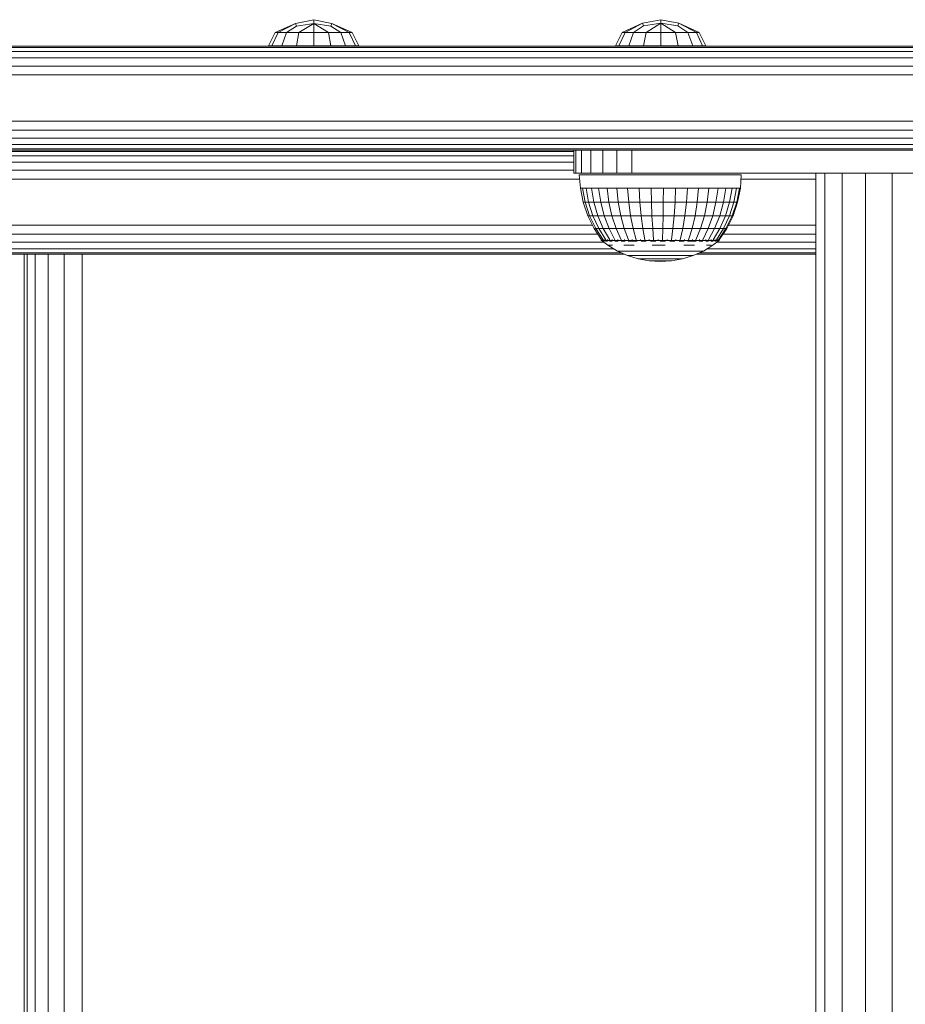
# Model space of a CAD drawing. Units: millimetres. Extents: x 962 to 578302, y -1972 to 596964.
# Drawn here: x 5752 to 5905, y 4969 to 5139 of the extents above; entities that cross this region are included whole.
import ezdxf

# ---------------------------------------------------------------- set-up
doc = ezdxf.new("R2010")
doc.units = ezdxf.units.MM
doc.layers.add('Контур', color=7, linetype='Continuous', lineweight=15)

msp = doc.modelspace()

# ---------------------------------------------------------------- linework, layer by layer
at = {"layer": 'Контур'}
for p, q in [((5802.37, 5138.914), (5799.225, 5138.286)), ((5805.515, 5138.286), (5802.37, 5138.914)), ((5802.37, 5138.286), (5802.37, 5138.914)), ((5862.361, 5138.94), (5859.216, 5138.312)), ((5865.506, 5138.312), (5862.361, 5138.94)), ((5862.361, 5138.312), (5862.361, 5138.94)), ((5799.225, 5138.286), (5795.712, 5136.724)), ((5796.219, 5136.724), (5799.225, 5138.286)), ((5797.662, 5136.724), (5799.409, 5137.84)), ((5799.409, 5137.84), (5799.225, 5138.286)), ((5802.37, 5138.286), (5799.409, 5137.84)), ((5799.822, 5136.724), (5802.37, 5138.286)), ((5805.331, 5137.84), (5802.37, 5138.286)), ((5802.37, 5136.724), (5802.37, 5138.286)), ((5804.918, 5136.724), (5802.37, 5138.286)), ((5805.331, 5137.84), (5805.515, 5138.286)), ((5807.077, 5136.724), (5805.331, 5137.84)), ((5809.028, 5136.724), (5805.515, 5138.286)), ((5808.521, 5136.724), (5805.515, 5138.286)), ((5859.216, 5138.312), (5855.704, 5136.75)), ((5856.21, 5136.75), (5859.216, 5138.312)), ((5857.654, 5136.75), (5859.4, 5137.865)), ((5859.4, 5137.865), (5859.216, 5138.312)), ((5862.361, 5138.312), (5859.4, 5137.865)), ((5859.814, 5136.75), (5862.361, 5138.312)), ((5865.322, 5137.865), (5862.361, 5138.312)), ((5862.361, 5136.75), (5862.361, 5138.312)), ((5864.909, 5136.75), (5862.361, 5138.312)), ((5865.322, 5137.865), (5865.506, 5138.312)), ((5867.069, 5136.75), (5865.322, 5137.865)), ((5869.019, 5136.75), (5865.506, 5138.312)), ((5868.512, 5136.75), (5865.506, 5138.312)), ((5794.552, 5134.4), (5795.712, 5136.724)), ((5795.147, 5134.4), (5796.219, 5136.724)), ((5796.219, 5136.724), (5795.712, 5136.724)), ((5797.662, 5136.724), (5796.219, 5136.724)), ((5796.842, 5134.4), (5797.662, 5136.724)), ((5799.822, 5136.724), (5797.662, 5136.724)), ((5799.378, 5134.4), (5799.822, 5136.724)), ((5802.37, 5136.724), (5799.822, 5136.724)), ((5802.37, 5136.724), (5804.918, 5136.724)), ((5802.37, 5134.4), (5802.37, 5136.724)), ((5807.077, 5136.724), (5804.918, 5136.724)), ((5805.361, 5134.4), (5804.918, 5136.724)), ((5808.521, 5136.724), (5807.077, 5136.724)), ((5807.897, 5134.4), (5807.077, 5136.724)), ((5808.521, 5136.724), (5809.028, 5136.724)), ((5809.592, 5134.4), (5808.521, 5136.724)), ((5810.187, 5134.4), (5809.028, 5136.724)), ((5854.544, 5134.426), (5855.704, 5136.75)), ((5855.139, 5134.426), (5856.21, 5136.75)), ((5856.21, 5136.75), (5855.704, 5136.75)), ((5857.654, 5136.75), (5856.21, 5136.75)), ((5856.834, 5134.426), (5857.654, 5136.75)), ((5859.814, 5136.75), (5857.654, 5136.75)), ((5859.37, 5134.426), (5859.814, 5136.75)), ((5862.361, 5136.75), (5859.814, 5136.75)), ((5862.361, 5136.75), (5864.909, 5136.75)), ((5862.361, 5134.426), (5862.361, 5136.75)), ((5867.069, 5136.75), (5864.909, 5136.75)), ((5865.353, 5134.426), (5864.909, 5136.75)), ((5868.512, 5136.75), (5867.069, 5136.75)), ((5867.889, 5134.426), (5867.069, 5136.75)), ((5868.512, 5136.75), (5869.019, 5136.75)), ((5869.584, 5134.426), (5868.512, 5136.75)), ((5870.179, 5134.426), (5869.019, 5136.75)), ((5749.461, 5134.378), (6002.341, 5134.378)), ((6002.341, 5134.134), (5749.461, 5134.134)), ((5795.147, 5134.4), (5794.552, 5134.4)), ((5796.842, 5134.4), (5795.147, 5134.4)), ((5799.378, 5134.4), (5796.842, 5134.4)), ((5802.37, 5134.4), (5799.378, 5134.4)), ((5805.361, 5134.4), (5802.37, 5134.4)), ((5807.897, 5134.4), (5805.361, 5134.4)), ((5809.592, 5134.4), (5807.897, 5134.4)), ((5810.187, 5134.4), (5809.592, 5134.4)), ((5855.139, 5134.426), (5854.544, 5134.426)), ((5856.834, 5134.426), (5855.139, 5134.426)), ((5859.37, 5134.426), (5856.834, 5134.426)), ((5862.361, 5134.426), (5859.37, 5134.426)), ((5865.353, 5134.426), (5862.361, 5134.426)), ((5867.889, 5134.426), (5865.353, 5134.426)), ((5869.584, 5134.426), (5867.889, 5134.426)), ((5870.179, 5134.426), (5869.584, 5134.426)), ((6002.341, 5133.423), (5749.461, 5133.423)), ((6002.341, 5132.317), (5749.461, 5132.317)), ((6002.341, 5130.923), (5749.461, 5130.923)), ((6002.341, 5129.378), (5749.461, 5129.378)), ((6002.341, 5121.378), (5749.461, 5121.378)), ((5749.461, 5119.833), (6002.341, 5119.833)), ((5749.461, 5118.439), (6002.341, 5118.439)), ((5749.461, 5117.333), (6002.341, 5117.333)), ((5749.461, 5116.623), (6002.341, 5116.623)), ((6002.341, 5116.378), (5749.461, 5116.378)), ((5847.341, 5116.135), (5749.461, 5116.136)), ((5847.341, 5115.425), (5749.461, 5115.425)), ((5847.341, 5112.378), (5847.341, 5116.378)), ((5847.682, 5112.378), (5847.682, 5116.378)), ((5848.681, 5112.378), (5848.681, 5116.378)), ((5850.27, 5112.378), (5850.27, 5116.378)), ((5852.341, 5112.378), (5852.341, 5116.378)), ((5854.753, 5112.378), (5854.753, 5116.378)), ((5857.341, 5112.378), (5857.341, 5116.378)), ((5847.341, 5114.319), (5749.461, 5114.319)), ((5847.341, 5112.925), (5749.461, 5112.925)), ((5847.682, 5112.378), (5847.341, 5112.378)), ((5848.681, 5112.378), (5847.682, 5112.378)), ((5848.287, 5112.115), (5848.488, 5109.806)), ((5848.287, 5112.115), (5848.451, 5112.115)), ((5848.939, 5112.115), (5848.451, 5112.115)), ((5850.27, 5112.378), (5848.681, 5112.378)), ((5849.741, 5112.115), (5848.939, 5112.115)), ((5850.836, 5112.115), (5849.741, 5112.115)), ((5849.741, 5112.115), (5850.836, 5112.115)), ((5852.341, 5112.378), (5850.27, 5112.378)), ((5850.836, 5112.115), (5852.2, 5112.115)), ((5852.2, 5112.115), (5850.836, 5112.115)), ((5852.2, 5112.115), (5853.8, 5112.115)), ((5853.8, 5112.115), (5852.2, 5112.115)), ((5854.753, 5112.378), (5852.341, 5112.378)), ((5855.599, 5112.115), (5853.8, 5112.115)), ((5853.8, 5112.115), (5859.621, 5112.115)), ((5857.341, 5112.378), (5854.753, 5112.378)), ((5857.555, 5112.115), (5855.599, 5112.115)), ((5947.341, 5112.378), (5857.341, 5112.378)), ((5859.621, 5112.115), (5857.555, 5112.115)), ((5861.751, 5112.115), (5859.621, 5112.115)), ((5863.893, 5112.115), (5861.751, 5112.115)), ((5865.997, 5112.115), (5863.893, 5112.115)), ((5868.014, 5112.115), (5865.997, 5112.115)), ((5869.897, 5112.115), (5868.014, 5112.115)), ((5874.321, 5112.115), (5868.014, 5112.115)), ((5871.601, 5112.115), (5869.897, 5112.115)), ((5873.088, 5112.115), (5871.601, 5112.115)), ((5874.321, 5112.115), (5873.088, 5112.115)), ((5875.272, 5112.115), (5874.321, 5112.115)), ((5875.919, 5112.115), (5875.272, 5112.115)), ((5876.246, 5112.115), (5875.919, 5112.115)), ((5876.246, 5112.115), (5876.126, 5109.806)), ((5889.144, 5112.378), (5889.144, 4484.378)), ((5890.736, 5112.378), (5890.736, 4484.378)), ((5893.728, 5112.378), (5893.728, 4484.378)), ((5897.758, 5112.378), (5897.758, 4484.378)), ((5902.341, 5112.378), (5902.341, 4484.378)), ((5848.351, 5111.38), (5749.461, 5111.38)), ((5889.144, 5111.38), (5876.208, 5111.38)), ((5848.488, 5109.806), (5848.812, 5109.806)), ((5848.488, 5109.806), (5848.968, 5107.377)), ((5848.812, 5109.806), (5849.451, 5109.806)), ((5849.281, 5107.377), (5848.812, 5109.806)), ((5850.391, 5109.806), (5849.451, 5109.806)), ((5849.451, 5109.806), (5849.898, 5107.377)), ((5850.805, 5107.377), (5850.391, 5109.806)), ((5851.61, 5109.806), (5850.391, 5109.806)), ((5851.982, 5107.377), (5851.61, 5109.806)), ((5853.079, 5109.806), (5851.61, 5109.806)), ((5853.4, 5107.377), (5853.079, 5109.806)), ((5854.764, 5109.806), (5853.079, 5109.806)), ((5856.626, 5109.806), (5854.764, 5109.806)), ((5855.026, 5107.377), (5854.764, 5109.806)), ((5856.823, 5107.377), (5856.626, 5109.806)), ((5858.62, 5109.806), (5856.626, 5109.806)), ((5858.747, 5107.377), (5858.62, 5109.806)), ((5858.62, 5109.806), (5860.7, 5109.806)), ((5860.7, 5109.806), (5860.755, 5107.377)), ((5862.817, 5109.806), (5860.7, 5109.806)), ((5862.799, 5107.377), (5862.817, 5109.806)), ((5864.922, 5109.806), (5862.817, 5109.806)), ((5864.83, 5107.377), (5864.922, 5109.806)), ((5866.965, 5109.806), (5864.922, 5109.806)), ((5866.802, 5107.377), (5866.965, 5109.806)), ((5868.898, 5109.806), (5866.965, 5109.806)), ((5868.668, 5107.377), (5868.898, 5109.806)), ((5870.677, 5109.806), (5868.898, 5109.806)), ((5870.385, 5107.377), (5870.677, 5109.806)), ((5872.258, 5109.806), (5870.677, 5109.806)), ((5871.911, 5107.377), (5872.258, 5109.806)), ((5872.258, 5109.806), (5873.606, 5109.806)), ((5873.606, 5109.806), (5873.213, 5107.377)), ((5874.689, 5109.806), (5873.606, 5109.806)), ((5874.258, 5107.377), (5874.689, 5109.806)), ((5875.481, 5109.806), (5874.689, 5109.806)), ((5875.022, 5107.377), (5875.481, 5109.806)), ((5875.964, 5109.806), (5875.481, 5109.806)), ((5875.488, 5107.377), (5875.964, 5109.806)), ((5875.645, 5107.377), (5876.126, 5109.806)), ((5876.126, 5109.806), (5875.964, 5109.806)), ((5848.968, 5107.377), (5849.281, 5107.377)), ((5848.968, 5107.377), (5849.76, 5105.03)), ((5849.281, 5107.377), (5849.898, 5107.377)), ((5850.053, 5105.03), (5849.281, 5107.377)), ((5850.805, 5107.377), (5849.898, 5107.377)), ((5849.898, 5107.377), (5850.634, 5105.03)), ((5851.487, 5105.03), (5850.805, 5107.377)), ((5851.982, 5107.377), (5850.805, 5107.377)), ((5852.594, 5105.03), (5851.982, 5107.377)), ((5853.4, 5107.377), (5851.982, 5107.377)), ((5853.928, 5105.03), (5853.4, 5107.377)), ((5855.026, 5107.377), (5853.4, 5107.377)), ((5855.457, 5105.03), (5855.026, 5107.377)), ((5856.823, 5107.377), (5855.026, 5107.377)), ((5858.747, 5107.377), (5856.823, 5107.377)), ((5857.147, 5105.03), (5856.823, 5107.377)), ((5858.747, 5107.377), (5860.755, 5107.377)), ((5858.958, 5105.03), (5858.747, 5107.377)), ((5862.799, 5107.377), (5860.755, 5107.377)), ((5860.755, 5107.377), (5860.846, 5105.03)), ((5862.768, 5105.03), (5862.799, 5107.377)), ((5864.83, 5107.377), (5862.799, 5107.377)), ((5864.679, 5105.03), (5864.83, 5107.377)), ((5866.802, 5107.377), (5864.83, 5107.377)), ((5866.534, 5105.03), (5866.802, 5107.377)), ((5868.668, 5107.377), (5866.802, 5107.377)), ((5868.289, 5105.03), (5868.668, 5107.377)), ((5870.385, 5107.377), (5868.668, 5107.377)), ((5869.904, 5105.03), (5870.385, 5107.377)), ((5871.911, 5107.377), (5870.385, 5107.377)), ((5871.34, 5105.03), (5871.911, 5107.377)), ((5871.911, 5107.377), (5873.213, 5107.377)), ((5873.213, 5107.377), (5872.563, 5105.03)), ((5874.258, 5107.377), (5873.213, 5107.377)), ((5873.546, 5105.03), (5874.258, 5107.377)), ((5875.022, 5107.377), (5874.258, 5107.377)), ((5874.265, 5105.03), (5875.022, 5107.377)), ((5874.704, 5105.03), (5875.488, 5107.377)), ((5874.851, 5105.03), (5875.645, 5107.377)), ((5875.488, 5107.377), (5875.022, 5107.377)), ((5875.645, 5107.377), (5875.488, 5107.377)), ((5849.76, 5105.03), (5850.053, 5105.03)), ((5849.76, 5105.03), (5850.848, 5102.807)), ((5850.053, 5105.03), (5850.634, 5105.03)), ((5851.117, 5102.807), (5850.053, 5105.03)), ((5851.487, 5105.03), (5850.634, 5105.03)), ((5850.634, 5105.03), (5851.647, 5102.807)), ((5852.426, 5102.807), (5851.487, 5105.03)), ((5852.594, 5105.03), (5851.487, 5105.03)), ((5853.436, 5102.807), (5852.594, 5105.03)), ((5853.928, 5105.03), (5852.594, 5105.03)), ((5854.654, 5102.807), (5853.928, 5105.03)), ((5855.457, 5105.03), (5853.928, 5105.03)), ((5856.051, 5102.807), (5855.457, 5105.03)), ((5857.147, 5105.03), (5855.457, 5105.03)), ((5857.594, 5102.807), (5857.147, 5105.03)), ((5858.958, 5105.03), (5857.147, 5105.03)), ((5858.958, 5105.03), (5860.846, 5105.03)), ((5859.247, 5102.807), (5858.958, 5105.03)), ((5862.768, 5105.03), (5860.846, 5105.03)), ((5860.846, 5105.03), (5860.971, 5102.807)), ((5862.726, 5102.807), (5862.768, 5105.03)), ((5864.679, 5105.03), (5862.768, 5105.03)), ((5864.471, 5102.807), (5864.679, 5105.03)), ((5866.534, 5105.03), (5864.679, 5105.03)), ((5866.165, 5102.807), (5866.534, 5105.03)), ((5868.289, 5105.03), (5866.534, 5105.03)), ((5867.767, 5102.807), (5868.289, 5105.03)), ((5869.904, 5105.03), (5868.289, 5105.03)), ((5869.242, 5102.807), (5869.904, 5105.03)), ((5871.34, 5105.03), (5869.904, 5105.03)), ((5870.553, 5102.807), (5871.34, 5105.03)), ((5871.34, 5105.03), (5872.563, 5105.03)), ((5872.563, 5105.03), (5871.67, 5102.807)), ((5873.546, 5105.03), (5872.563, 5105.03)), ((5872.568, 5102.807), (5873.546, 5105.03)), ((5873.224, 5102.807), (5874.265, 5105.03)), ((5874.265, 5105.03), (5873.546, 5105.03)), ((5873.625, 5102.807), (5874.704, 5105.03)), ((5873.759, 5102.807), (5874.851, 5105.03)), ((5874.704, 5105.03), (5874.265, 5105.03)), ((5874.851, 5105.03), (5874.704, 5105.03)), ((5850.568, 5103.38), (5749.461, 5103.38)), ((5889.144, 5103.38), (5874.04, 5103.38)), ((5851.493, 5101.835), (5749.461, 5101.835)), ((5850.848, 5102.807), (5851.117, 5102.807)), ((5850.848, 5102.807), (5852.147, 5100.85)), ((5851.117, 5102.807), (5851.647, 5102.807)), ((5852.384, 5100.85), (5851.117, 5102.807)), ((5852.426, 5102.807), (5851.647, 5102.807)), ((5852.854, 5100.85), (5851.647, 5102.807)), ((5853.545, 5100.85), (5852.426, 5102.807)), ((5853.436, 5102.807), (5852.426, 5102.807)), ((5854.441, 5100.85), (5853.436, 5102.807)), ((5854.654, 5102.807), (5853.436, 5102.807)), ((5855.52, 5100.85), (5854.654, 5102.807)), ((5856.051, 5102.807), (5854.654, 5102.807)), ((5856.759, 5100.85), (5856.051, 5102.807)), ((5857.594, 5102.807), (5856.051, 5102.807)), ((5858.127, 5100.85), (5857.594, 5102.807)), ((5859.247, 5102.807), (5857.594, 5102.807)), ((5859.592, 5100.85), (5859.247, 5102.807)), ((5859.247, 5102.807), (5860.971, 5102.807)), ((5862.726, 5102.807), (5860.971, 5102.807)), ((5861.121, 5100.85), (5860.971, 5102.807)), ((5862.676, 5100.85), (5862.726, 5102.807)), ((5864.471, 5102.807), (5862.726, 5102.807)), ((5864.223, 5100.85), (5864.471, 5102.807)), ((5866.165, 5102.807), (5864.471, 5102.807)), ((5865.725, 5100.85), (5866.165, 5102.807)), ((5867.767, 5102.807), (5866.165, 5102.807)), ((5867.145, 5100.85), (5867.767, 5102.807)), ((5869.242, 5102.807), (5867.767, 5102.807)), ((5868.452, 5100.85), (5869.242, 5102.807)), ((5870.553, 5102.807), (5869.242, 5102.807)), ((5869.615, 5100.85), (5870.553, 5102.807)), ((5870.553, 5102.807), (5871.67, 5102.807)), ((5870.605, 5100.85), (5871.67, 5102.807)), ((5871.401, 5100.85), (5872.568, 5102.807)), ((5872.568, 5102.807), (5871.67, 5102.807)), ((5871.983, 5100.85), (5873.224, 5102.807)), ((5872.338, 5100.85), (5873.625, 5102.807)), ((5872.457, 5100.85), (5873.759, 5102.807)), ((5873.224, 5102.807), (5872.568, 5102.807)), ((5889.144, 5101.835), (5873.112, 5101.835)), ((5873.625, 5102.807), (5873.224, 5102.807)), ((5873.759, 5102.807), (5873.625, 5102.807)), ((5852.539, 5100.441), (5749.461, 5100.441)), ((5852.087, 5100.778), (5852.087, 5100.94)), ((5852.087, 5100.778), (5852.206, 5100.778)), ((5852.087, 5100.778), (5852.274, 5100.638)), ((5852.206, 5100.778), (5852.206, 5100.94)), ((5852.206, 5100.778), (5852.562, 5100.778)), ((5852.287, 5100.615), (5852.268, 5100.65)), ((5852.287, 5100.615), (5852.356, 5100.615)), ((5852.305, 5100.615), (5853.215, 5099.937)), ((5852.448, 5100.615), (5852.41, 5100.636)), ((5852.429, 5100.615), (5852.448, 5100.615)), ((5852.448, 5100.615), (5852.45, 5100.681)), ((5852.639, 5100.615), (5852.448, 5100.615)), ((5852.562, 5100.778), (5852.562, 5100.94)), ((5852.562, 5100.778), (5853.146, 5100.778)), ((5852.925, 5100.615), (5852.826, 5100.642)), ((5852.925, 5100.615), (5852.833, 5100.615)), ((5852.925, 5100.615), (5852.921, 5100.691)), ((5853.179, 5100.615), (5852.925, 5100.615)), ((5853.146, 5100.778), (5853.146, 5100.94)), ((5853.146, 5100.778), (5853.944, 5100.778)), ((5853.215, 5099.937), (5854.865, 5098.938)), ((5853.353, 5099.937), (5853.626, 5099.937)), ((5853.702, 5100.615), (5853.506, 5100.615)), ((5854.03, 5099.937), (5853.626, 5099.937)), ((5853.702, 5100.615), (5853.645, 5100.692)), ((5853.702, 5100.615), (5853.871, 5100.643)), ((5853.956, 5100.615), (5853.702, 5100.615)), ((5853.944, 5100.778), (5853.944, 5100.94)), ((5853.944, 5100.778), (5854.938, 5100.778)), ((5854.756, 5100.615), (5854.417, 5100.615)), ((5854.756, 5100.615), (5854.61, 5100.688)), ((5854.756, 5100.615), (5854.914, 5100.64)), ((5854.973, 5100.615), (5854.756, 5100.615)), ((5854.938, 5100.778), (5854.938, 5100.94)), ((5854.938, 5100.778), (5856.103, 5100.778)), ((5856.052, 5100.615), (5855.519, 5100.615)), ((5856.052, 5100.615), (5855.816, 5100.678)), ((5855.96, 5099.937), (5856.809, 5099.937)), ((5856.052, 5100.615), (5856.175, 5100.636)), ((5856.224, 5100.615), (5856.052, 5100.615)), ((5856.103, 5100.778), (5856.103, 5100.94)), ((5856.103, 5100.778), (5857.414, 5100.778)), ((5857.548, 5100.615), (5856.713, 5100.615)), ((5857.742, 5099.937), (5856.809, 5099.937)), ((5857.548, 5100.615), (5857.365, 5100.647)), ((5857.414, 5100.778), (5857.414, 5100.94)), ((5857.414, 5100.778), (5858.839, 5100.778)), ((5857.548, 5100.615), (5857.748, 5100.658)), ((5858.26, 5100.615), (5857.548, 5100.615)), ((5858.839, 5100.778), (5858.839, 5100.94)), ((5858.839, 5100.778), (5860.345, 5100.778)), ((5859.197, 5100.615), (5858.977, 5100.615)), ((5859.197, 5100.615), (5859.025, 5100.636)), ((5859.197, 5100.615), (5859.408, 5100.681)), ((5859.837, 5100.615), (5859.197, 5100.615)), ((5860.345, 5100.778), (5860.345, 5100.94)), ((5860.345, 5100.778), (5861.896, 5100.778)), ((5860.945, 5100.615), (5860.6, 5100.615)), ((5860.945, 5100.615), (5860.665, 5100.642)), ((5860.893, 5099.937), (5862.007, 5099.937)), ((5860.945, 5100.615), (5861.052, 5100.691)), ((5861.496, 5100.615), (5860.945, 5100.615)), ((5861.896, 5100.778), (5861.896, 5100.94)), ((5861.896, 5100.778), (5863.457, 5100.778)), ((5863.126, 5099.937), (5862.007, 5099.937)), ((5862.736, 5100.615), (5862.236, 5100.615)), ((5862.736, 5100.615), (5862.698, 5100.694)), ((5862.736, 5100.615), (5863.063, 5100.644)), ((5863.164, 5100.615), (5862.736, 5100.615)), ((5863.457, 5100.778), (5863.457, 5100.94)), ((5863.457, 5100.778), (5864.99, 5100.778)), ((5864.512, 5100.615), (5863.913, 5100.615)), ((5864.512, 5100.615), (5864.344, 5100.687)), ((5864.512, 5100.615), (5864.739, 5100.64)), ((5864.78, 5100.615), (5864.512, 5100.615)), ((5864.99, 5100.778), (5864.99, 5100.94)), ((5864.99, 5100.778), (5866.459, 5100.778)), ((5866.217, 5100.615), (5865.537, 5100.615)), ((5866.217, 5100.615), (5865.989, 5100.672)), ((5866.217, 5100.615), (5866.366, 5100.637)), ((5866.409, 5100.615), (5866.217, 5100.615)), ((5866.338, 5099.937), (5867.307, 5099.937)), ((5866.459, 5100.778), (5866.459, 5100.94)), ((5866.459, 5100.778), (5867.831, 5100.778)), ((5867.796, 5100.615), (5866.983, 5100.615)), ((5868.2, 5099.937), (5867.307, 5099.937)), ((5867.796, 5100.615), (5867.662, 5100.64)), ((5867.796, 5100.615), (5868.05, 5100.669)), ((5868.478, 5100.615), (5867.796, 5100.615)), ((5867.831, 5100.778), (5867.831, 5100.94)), ((5867.831, 5100.778), (5869.073, 5100.778)), ((5869.197, 5100.615), (5868.992, 5100.615)), ((5869.197, 5100.615), (5869.058, 5100.638)), ((5869.073, 5100.778), (5869.073, 5100.94)), ((5869.073, 5100.778), (5870.156, 5100.778)), ((5869.197, 5100.615), (5869.392, 5100.684)), ((5869.625, 5100.615), (5869.197, 5100.615)), ((5871.376, 5099.937), (5869.722, 5098.938)), ((5870.377, 5100.615), (5870.138, 5100.615)), ((5870.156, 5100.778), (5870.156, 5100.94)), ((5870.156, 5100.778), (5871.054, 5100.778)), ((5870.377, 5100.615), (5870.209, 5100.642)), ((5870.294, 5099.937), (5870.762, 5099.937)), ((5870.377, 5100.615), (5870.476, 5100.69)), ((5870.64, 5100.615), (5870.377, 5100.615)), ((5871.101, 5099.937), (5870.762, 5099.937)), ((5871.297, 5100.615), (5871.038, 5100.615)), ((5871.054, 5100.778), (5871.054, 5100.94)), ((5871.054, 5100.778), (5871.747, 5100.778)), ((5871.297, 5100.615), (5871.321, 5100.692)), ((5871.297, 5100.615), (5871.429, 5100.643)), ((5871.435, 5100.615), (5871.297, 5100.615)), ((5872.457, 5100.778), (5871.376, 5099.937)), ((5871.927, 5100.615), (5871.689, 5100.615)), ((5871.747, 5100.778), (5871.747, 5100.94)), ((5871.747, 5100.778), (5872.219, 5100.778)), ((5871.927, 5100.615), (5871.921, 5100.689)), ((5871.927, 5100.615), (5871.994, 5100.64)), ((5871.977, 5100.615), (5871.927, 5100.615)), ((5889.144, 5100.441), (5872.024, 5100.441)), ((5872.247, 5100.615), (5872.111, 5100.615)), ((5872.219, 5100.778), (5872.219, 5100.94)), ((5872.219, 5100.778), (5872.457, 5100.778)), ((5872.247, 5100.615), (5872.256, 5100.67)), ((5872.247, 5100.615), (5872.271, 5100.638)), ((5872.457, 5100.778), (5872.457, 5100.94)), ((5854.209, 5099.335), (5749.461, 5099.335)), ((5855.559, 5098.625), (5749.461, 5098.625)), ((5856.102, 5098.38), (5749.461, 5098.38)), ((5856.102, 5098.38), (5749.461, 5098.38)), ((5750.253, 5098.38), (5762.341, 5098.38)), ((5752.341, 4498.378), (5752.341, 5098.38)), ((5752.83, 4498.378), (5752.83, 5098.38)), ((5754.251, 4498.378), (5754.251, 5098.38)), ((5756.463, 4498.378), (5756.463, 5098.38)), ((5759.251, 4498.378), (5759.251, 5098.38)), ((5762.341, 5098.38), (5856.102, 5098.38)), ((5762.341, 4498.378), (5762.341, 5098.38)), ((5854.865, 5098.938), (5854.978, 5098.938)), ((5854.865, 5098.938), (5856.624, 5098.145)), ((5854.978, 5098.938), (5855.201, 5098.938)), ((5855.201, 5098.938), (5855.532, 5098.938)), ((5855.965, 5098.938), (5855.532, 5098.938)), ((5855.965, 5098.938), (5856.494, 5098.938)), ((5856.494, 5098.938), (5857.111, 5098.938)), ((5856.624, 5098.145), (5856.71, 5098.145)), ((5856.624, 5098.145), (5858.465, 5097.57)), ((5856.71, 5098.145), (5856.88, 5098.145)), ((5856.88, 5098.145), (5857.133, 5098.145)), ((5857.111, 5098.938), (5857.806, 5098.938)), ((5857.463, 5098.145), (5857.133, 5098.145)), ((5857.463, 5098.145), (5857.867, 5098.145)), ((5857.806, 5098.938), (5858.569, 5098.938)), ((5857.867, 5098.145), (5858.337, 5098.145)), ((5858.337, 5098.145), (5858.868, 5098.145)), ((5859.389, 5098.938), (5858.569, 5098.938)), ((5858.868, 5098.145), (5859.45, 5098.145)), ((5859.389, 5098.938), (5860.252, 5098.938)), ((5860.075, 5098.145), (5859.45, 5098.145)), ((5860.075, 5098.145), (5860.734, 5098.145)), ((5860.252, 5098.938), (5861.146, 5098.938)), ((5860.734, 5098.145), (5861.417, 5098.145)), ((5861.146, 5098.938), (5862.058, 5098.938)), ((5861.417, 5098.145), (5862.112, 5098.145)), ((5862.058, 5098.938), (5862.973, 5098.938)), ((5862.112, 5098.145), (5862.81, 5098.145)), ((5863.501, 5098.145), (5862.81, 5098.145)), ((5863.878, 5098.938), (5862.973, 5098.938)), ((5863.501, 5098.145), (5864.173, 5098.145)), ((5863.878, 5098.938), (5864.758, 5098.938)), ((5864.173, 5098.145), (5864.816, 5098.145)), ((5864.758, 5098.938), (5865.601, 5098.938)), ((5864.816, 5098.145), (5865.421, 5098.145)), ((5865.421, 5098.145), (5865.978, 5098.145)), ((5865.601, 5098.938), (5866.394, 5098.938)), ((5866.48, 5098.145), (5865.978, 5098.145)), ((5867.961, 5098.145), (5866.116, 5097.57)), ((5866.394, 5098.938), (5867.125, 5098.938)), ((5866.48, 5098.145), (5866.918, 5098.145)), ((5866.918, 5098.145), (5867.285, 5098.145)), ((5867.782, 5098.938), (5867.125, 5098.938)), ((5867.285, 5098.145), (5867.577, 5098.145)), ((5867.577, 5098.145), (5867.789, 5098.145)), ((5867.782, 5098.938), (5868.356, 5098.938)), ((5867.918, 5098.145), (5867.789, 5098.145)), ((5867.961, 5098.145), (5867.918, 5098.145)), ((5869.722, 5098.938), (5867.961, 5098.145)), ((5868.356, 5098.938), (5868.838, 5098.938)), ((5889.144, 5098.38), (5868.484, 5098.38)), ((5889.144, 5098.38), (5868.484, 5098.38)), ((5868.484, 5098.38), (5889.144, 5098.38)), ((5868.838, 5098.938), (5869.22, 5098.938)), ((5889.144, 5098.625), (5869.027, 5098.625)), ((5869.22, 5098.938), (5869.498, 5098.938)), ((5869.666, 5098.938), (5869.498, 5098.938)), ((5869.722, 5098.938), (5869.666, 5098.938)), ((5889.144, 5099.335), (5870.38, 5099.335)), ((5858.465, 5097.57), (5858.523, 5097.57)), ((5858.465, 5097.57), (5860.362, 5097.222)), ((5858.523, 5097.57), (5858.638, 5097.57)), ((5858.638, 5097.57), (5858.808, 5097.57)), ((5859.031, 5097.57), (5858.808, 5097.57)), ((5859.031, 5097.57), (5859.304, 5097.57)), ((5859.304, 5097.57), (5859.621, 5097.57)), ((5859.621, 5097.57), (5859.979, 5097.57)), ((5859.979, 5097.57), (5860.372, 5097.57)), ((5860.362, 5097.222), (5860.391, 5097.222)), ((5862.287, 5097.105), (5860.362, 5097.222)), ((5860.794, 5097.57), (5860.372, 5097.57)), ((5860.391, 5097.222), (5860.449, 5097.222)), ((5860.449, 5097.222), (5860.535, 5097.222)), ((5860.647, 5097.222), (5860.535, 5097.222)), ((5860.647, 5097.222), (5860.784, 5097.222)), ((5860.784, 5097.222), (5860.944, 5097.222)), ((5860.794, 5097.57), (5861.239, 5097.57)), ((5860.944, 5097.222), (5861.125, 5097.222)), ((5861.125, 5097.222), (5861.323, 5097.222)), ((5861.239, 5097.57), (5861.7, 5097.57)), ((5861.535, 5097.222), (5861.323, 5097.222)), ((5861.535, 5097.222), (5861.759, 5097.222)), ((5861.7, 5097.57), (5862.169, 5097.57)), ((5861.759, 5097.222), (5861.991, 5097.222)), ((5861.991, 5097.222), (5862.228, 5097.222)), ((5862.169, 5097.57), (5862.64, 5097.57)), ((5862.228, 5097.222), (5862.465, 5097.222)), ((5862.287, 5097.105), (5864.216, 5097.222)), ((5862.699, 5097.222), (5862.465, 5097.222)), ((5863.106, 5097.57), (5862.64, 5097.57)), ((5862.699, 5097.222), (5862.928, 5097.222)), ((5862.928, 5097.222), (5863.147, 5097.222)), ((5863.106, 5097.57), (5863.559, 5097.57)), ((5863.147, 5097.222), (5863.352, 5097.222)), ((5863.352, 5097.222), (5863.542, 5097.222)), ((5863.712, 5097.222), (5863.542, 5097.222)), ((5863.559, 5097.57), (5863.994, 5097.57)), ((5863.712, 5097.222), (5863.861, 5097.222)), ((5863.861, 5097.222), (5863.986, 5097.222)), ((5863.986, 5097.222), (5864.085, 5097.222)), ((5863.994, 5097.57), (5864.402, 5097.57)), ((5864.085, 5097.222), (5864.157, 5097.222)), ((5864.201, 5097.222), (5864.157, 5097.222)), ((5864.216, 5097.222), (5864.201, 5097.222)), ((5866.116, 5097.57), (5864.216, 5097.222)), ((5864.402, 5097.57), (5864.778, 5097.57)), ((5865.117, 5097.57), (5864.778, 5097.57)), ((5865.117, 5097.57), (5865.412, 5097.57)), ((5865.412, 5097.57), (5865.66, 5097.57)), ((5865.66, 5097.57), (5865.857, 5097.57)), ((5865.857, 5097.57), (5866, 5097.57)), ((5866.087, 5097.57), (5866, 5097.57)), ((5866.116, 5097.57), (5866.087, 5097.57))]:
    msp.add_line(p, q, dxfattribs=at)

doc.saveas('drawing.dxf')
